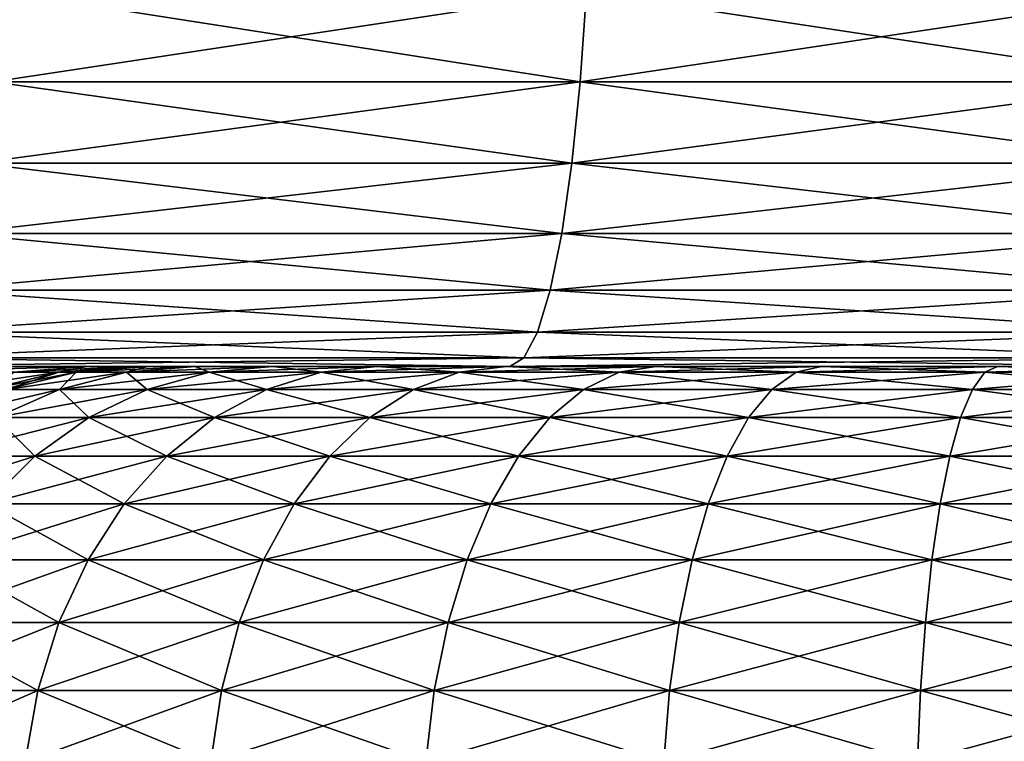
# Model space of a CAD drawing. Extents: x -136 to 136, y -198 to 0.
# Drawn here: x -102 to -100, y -50 to -49 of the extents above; entities that cross this region are included whole.
import ezdxf

# ---------------------------------------------------------------- set-up
doc = ezdxf.new("R2010")
doc.units = 0
doc.layers.add('L1', color=7, linetype='CONTINUOUS')

msp = doc.modelspace()

# ---------------------------------------------------------------- linework, layer by layer
at = {"layer": 'L1', "color": 7}
for points in [[(-102.0215, -48.85475, -6.964603), (-101.0315, -49.01004, -7.253897), (-102.0424, -49.01004, -7.036452)], [(-101.0209, -48.85475, 7.179828), (-102.0215, -48.85475, 6.964603), (-102.0424, -49.01004, 7.036452)], [(-101.0209, -48.85475, 7.179828), (-102.0424, -49.01004, 7.036452), (-101.0315, -49.01004, 7.253897)], [(-102.0215, -48.85475, -6.964603), (-101.0209, -48.85475, -7.179828), (-101.0315, -49.01004, -7.253897)], [(-101.0209, -48.85475, -7.179828), (-100, -49.01004, -7.326864), (-101.0315, -49.01004, -7.253897)], [(-100, -48.85475, 7.25205), (-101.0209, -48.85475, 7.179828), (-101.0315, -49.01004, 7.253897)], [(-100, -48.85475, 7.25205), (-101.0315, -49.01004, 7.253897), (-100, -49.01004, 7.326864)], [(-101.0209, -48.85475, -7.179828), (-100, -48.85475, -7.25205), (-100, -49.01004, -7.326864)], [(-102.0424, -49.01004, -7.036452), (-101.0456, -49.15018, -7.353271), (-102.0703, -49.15018, -7.132847)], [(-101.0315, -49.01004, 7.253897), (-102.0424, -49.01004, 7.036452), (-102.0703, -49.15018, 7.132847)], [(-101.0315, -49.01004, 7.253897), (-102.0703, -49.15018, 7.132847), (-101.0456, -49.15018, 7.353271)], [(-102.0424, -49.01004, -7.036452), (-101.0315, -49.01004, -7.253897), (-101.0456, -49.15018, -7.353271)], [(-101.0315, -49.01004, -7.253897), (-100, -49.15018, -7.427237), (-101.0456, -49.15018, -7.353271)], [(-100, -49.01004, 7.326864), (-101.0315, -49.01004, 7.253897), (-101.0456, -49.15018, 7.353271)], [(-100, -49.01004, 7.326864), (-101.0456, -49.15018, 7.353271), (-100, -49.15018, 7.427237)], [(-101.0315, -49.01004, -7.253897), (-100, -49.01004, -7.326864), (-100, -49.15018, -7.427237)], [(-102.0703, -49.15018, -7.132847), (-101.0629, -49.27101, -7.474997), (-102.1046, -49.27101, -7.250923)], [(-101.0456, -49.15018, 7.353271), (-102.0703, -49.15018, 7.132847), (-102.1046, -49.27101, 7.250923)], [(-101.0456, -49.15018, 7.353271), (-102.1046, -49.27101, 7.250923), (-101.0629, -49.27101, 7.474997)], [(-102.0703, -49.15018, -7.132847), (-101.0456, -49.15018, -7.353271), (-101.0629, -49.27101, -7.474997)], [(-101.0456, -49.15018, -7.353271), (-100, -49.27101, -7.550187), (-101.0629, -49.27101, -7.474997)], [(-100, -49.15018, 7.427237), (-101.0456, -49.15018, 7.353271), (-101.0629, -49.27101, 7.474997)], [(-100, -49.15018, 7.427237), (-101.0629, -49.27101, 7.474997), (-100, -49.27101, 7.550187)], [(-101.0456, -49.15018, -7.353271), (-100, -49.15018, -7.427237), (-100, -49.27101, -7.550187)], [(-102.1046, -49.27101, -7.250923), (-101.0829, -49.36892, -7.615456), (-102.1442, -49.36892, -7.387173)], [(-101.0629, -49.27101, 7.474997), (-102.1046, -49.27101, 7.250923), (-102.1442, -49.36892, 7.387173)], [(-101.0629, -49.27101, 7.474997), (-102.1442, -49.36892, 7.387173), (-101.0829, -49.36892, 7.615456)], [(-102.1046, -49.27101, -7.250923), (-101.0629, -49.27101, -7.474997), (-101.0829, -49.36892, -7.615456)], [(-101.0629, -49.27101, -7.474997), (-100, -49.36892, -7.69206), (-101.0829, -49.36892, -7.615456)], [(-100, -49.27101, 7.550187), (-101.0629, -49.27101, 7.474997), (-101.0829, -49.36892, 7.615456)], [(-100, -49.27101, 7.550187), (-101.0829, -49.36892, 7.615456), (-100, -49.36892, 7.69206)], [(-101.0629, -49.27101, -7.474997), (-100, -49.27101, -7.550187), (-100, -49.36892, -7.69206)], [(-102.1442, -49.36892, -7.387173), (-101.1049, -49.44101, -7.770477), (-102.1878, -49.44101, -7.537547)], [(-101.0829, -49.36892, 7.615456), (-102.1442, -49.36892, 7.387173), (-102.1878, -49.44101, 7.537547)], [(-101.0829, -49.36892, 7.615456), (-102.1878, -49.44101, 7.537547), (-101.1049, -49.44101, 7.770477)], [(-102.1442, -49.36892, -7.387173), (-101.0829, -49.36892, -7.615456), (-101.1049, -49.44101, -7.770477)], [(-101.0829, -49.36892, -7.615456), (-100, -49.44101, -7.84864), (-101.1049, -49.44101, -7.770477)], [(-100, -49.36892, 7.69206), (-101.0829, -49.36892, 7.615456), (-101.1049, -49.44101, 7.770477)], [(-100, -49.36892, 7.69206), (-101.1049, -49.44101, 7.770477), (-100, -49.44101, 7.84864)], [(-101.0829, -49.36892, -7.615456), (-100, -49.36892, -7.69206), (-100, -49.44101, -7.84864)], [(-102.1878, -49.44101, -7.537547), (-101.1284, -49.48514, -7.935453), (-102.2343, -49.48514, -7.697577)], [(-101.1049, -49.44101, 7.770477), (-102.1878, -49.44101, 7.537547), (-102.2343, -49.48514, 7.697577)], [(-101.1049, -49.44101, 7.770477), (-102.2343, -49.48514, 7.697577), (-101.1284, -49.48514, 7.935453)], [(-102.1878, -49.44101, -7.537547), (-101.1049, -49.44101, -7.770477), (-101.1284, -49.48514, -7.935453)], [(-101.1049, -49.44101, -7.770477), (-100, -49.48514, -8.015275), (-101.1284, -49.48514, -7.935453)], [(-100, -49.44101, 7.84864), (-101.1049, -49.44101, 7.770477), (-101.1284, -49.48514, 7.935453)], [(-100, -49.44101, 7.84864), (-101.1284, -49.48514, 7.935453), (-100, -49.48514, 8.015275)], [(-101.1049, -49.44101, -7.770477), (-100, -49.44101, -7.84864), (-100, -49.48514, -8.015275)], [(-102.2343, -49.48514, -7.697577), (-101.1525, -49.5, -8.105481), (-102.2821, -49.5, -7.862507)], [(-101.1284, -49.48514, 7.935453), (-102.2343, -49.48514, 7.697577), (-102.2821, -49.5, 7.862507)], [(-101.1284, -49.48514, 7.935453), (-102.2821, -49.5, 7.862507), (-101.1525, -49.5, 8.105481)], [(-102.2343, -49.48514, -7.697577), (-101.1284, -49.48514, -7.935453), (-101.1525, -49.5, -8.105481)], [(-101.1284, -49.48514, -7.935453), (-100, -49.5, -8.187013), (-101.1525, -49.5, -8.105481)], [(-100, -49.48514, 8.015275), (-101.1284, -49.48514, 7.935453), (-101.1525, -49.5, 8.105481)], [(-100, -49.48514, 8.015275), (-101.1525, -49.5, 8.105481), (-100, -49.5, 8.187013)], [(-101.1284, -49.48514, -7.935453), (-100, -49.48514, -8.015275), (-100, -49.5, -8.187013)], [(-102.4963, -49.5, -8.791393), (-102.2821, -49.5, -7.862507), (-101.1525, -49.5, -8.105481)], [(-102.4963, -49.5, -8.791393), (-101.1525, -49.5, -8.105481), (-102.113, -49.5, -10.03005)], [(-102.113, -49.5, 10.03005), (-101.1525, -49.5, 8.105481), (-102.4963, -49.5, 8.791393)], [(-102.4963, -49.5, 8.791393), (-101.1525, -49.5, 8.105481), (-102.2821, -49.5, 7.862507)], [(-102.2352, -49.50996, 10.05998), (-102.0057, -49.50996, 11.32078), (-101.8808, -49.5, 11.30571)], [(-102.2352, -49.50996, 10.05998), (-101.8808, -49.5, 11.30571), (-102.113, -49.5, 10.03005)], [(-102.1275, -49.53959, 11.33548), (-102.0515, -49.53959, 12.6), (-101.9288, -49.50996, 12.6)], [(-102.1275, -49.53959, 11.33548), (-101.9288, -49.50996, 12.6), (-102.0057, -49.50996, 11.32078)], [(-101.1525, -49.5, -8.105481), (-101.8808, -49.5, -11.30571), (-102.113, -49.5, -10.03005)], [(-102.113, -49.5, 10.03005), (-101.8808, -49.5, 11.30571), (-101.1525, -49.5, 8.105481)], [(-102.0057, -49.50996, -11.32078), (-102.113, -49.5, -10.03005), (-101.8808, -49.5, -11.30571)], [(-102.0515, -49.53959, -12.6), (-102.0057, -49.50996, -11.32078), (-101.9288, -49.50996, -12.6)], [(-101.9288, -49.50996, -12.6), (-101.9288, -49.50996, -33.04), (-102.0515, -49.53959, -33.04)], [(-101.9288, -49.50996, -12.6), (-102.0515, -49.53959, -33.04), (-102.0515, -49.53959, -12.6)], [(-101.9288, -49.50996, 33.04), (-101.9288, -49.50996, 12.6), (-102.0515, -49.53959, 12.6)], [(-101.9288, -49.50996, 33.04), (-102.0515, -49.53959, 12.6), (-102.0515, -49.53959, 33.04)], [(-102.0204, -49.53959, -33.39624), (-102.0515, -49.53959, -33.04), (-101.9288, -49.50996, -33.04)], [(-102.0515, -49.53959, 33.04), (-102.0204, -49.53959, 33.39624), (-101.8995, -49.50996, 33.37494)], [(-102.0515, -49.53959, 33.04), (-101.8995, -49.50996, 33.37494), (-101.9288, -49.50996, 33.04)], [(-101.9278, -49.53959, -33.74166), (-102.0204, -49.53959, -33.39624), (-101.8995, -49.50996, -33.37494)], [(-101.8995, -49.50996, -33.37494), (-102.0204, -49.53959, -33.39624), (-101.9288, -49.50996, -33.04)], [(-102.0204, -49.53959, 33.39624), (-101.9278, -49.53959, 33.74166), (-101.8125, -49.50996, 33.6997)], [(-102.0204, -49.53959, 33.39624), (-101.8125, -49.50996, 33.6997), (-101.8995, -49.50996, 33.37494)], [(-101.9288, -49.50996, -12.6), (-102.0057, -49.50996, -11.32078), (-101.8808, -49.5, -11.30571)], [(-102.0057, -49.50996, 11.32078), (-101.9288, -49.50996, 12.6), (-101.803, -49.5, 12.6)], [(-102.0057, -49.50996, 11.32078), (-101.803, -49.5, 12.6), (-101.8808, -49.5, 11.30571)], [(-101.9288, -49.50996, -12.6), (-101.8808, -49.5, -11.30571), (-101.803, -49.5, -12.6)], [(-101.803, -49.5, -12.6), (-101.803, -49.5, -33.04), (-101.9288, -49.50996, -33.04)], [(-101.803, -49.5, -12.6), (-101.9288, -49.50996, -33.04), (-101.9288, -49.50996, -12.6)], [(-101.803, -49.5, 33.04), (-101.803, -49.5, 12.6), (-101.9288, -49.50996, 12.6)], [(-101.803, -49.5, 33.04), (-101.9288, -49.50996, 12.6), (-101.9288, -49.50996, 33.04)], [(-101.8995, -49.50996, -33.37494), (-101.9288, -49.50996, -33.04), (-101.803, -49.5, -33.04)], [(-101.9288, -49.50996, 33.04), (-101.8995, -49.50996, 33.37494), (-101.7756, -49.5, 33.35309)], [(-101.9288, -49.50996, 33.04), (-101.7756, -49.5, 33.35309), (-101.803, -49.5, 33.04)], [(-101.8995, -49.50996, -33.37494), (-101.8125, -49.50996, -33.6997), (-101.9278, -49.53959, -33.74166)], [(-101.9278, -49.53959, -33.74166), (-101.8125, -49.50996, -33.6997), (-101.7767, -49.53959, -34.06576)], [(-101.9278, -49.53959, 33.74166), (-101.7767, -49.53959, 34.06576), (-101.6704, -49.50996, 34.00441)], [(-101.9278, -49.53959, 33.74166), (-101.6704, -49.50996, 34.00441), (-101.8125, -49.50996, 33.6997)], [(-101.803, -49.5, -33.04), (-101.7756, -49.5, -33.35309), (-101.8995, -49.50996, -33.37494)], [(-101.8995, -49.50996, -33.37494), (-101.7756, -49.5, -33.35309), (-101.8125, -49.50996, -33.6997)], [(-101.8995, -49.50996, 33.37494), (-101.8125, -49.50996, 33.6997), (-101.6943, -49.5, 33.65666)], [(-101.8995, -49.50996, 33.37494), (-101.6943, -49.5, 33.65666), (-101.7756, -49.5, 33.35309)], [(-101.1525, -49.5, -8.105481), (-101.803, -49.5, -12.6), (-101.8808, -49.5, -11.30571)], [(-101.1525, -49.5, 8.105481), (-101.8808, -49.5, 11.30571), (-101.803, -49.5, 12.6)], [(-101.7756, -49.5, -33.35309), (-101.6943, -49.5, -33.65666), (-101.8125, -49.50996, -33.6997)], [(-101.8125, -49.50996, -33.6997), (-101.6943, -49.5, -33.65666), (-101.6704, -49.50996, -34.00441)], [(-101.8125, -49.50996, 33.6997), (-101.6704, -49.50996, 34.00441), (-101.5614, -49.5, 33.94149)], [(-101.8125, -49.50996, 33.6997), (-101.5614, -49.5, 33.94149), (-101.6943, -49.5, 33.65666)], [(-101.8125, -49.50996, -33.6997), (-101.6704, -49.50996, -34.00441), (-101.7767, -49.53959, -34.06576)], [(-100, -49.5, -34.84299), (-100.3131, -49.5, -34.8156), (-101.803, -49.5, -33.04)], [(-101.803, -49.5, -33.04), (-100.3131, -49.5, -34.8156), (-100.6167, -49.5, -34.73425)], [(-101.803, -49.5, -33.04), (-100.6167, -49.5, -34.73425), (-101.7756, -49.5, -33.35309)], [(-100, -49.5, -34.84299), (-101.803, -49.5, -33.04), (-100, -49.5, -8.187013)], [(-100, -49.5, -8.187013), (-101.803, -49.5, -33.04), (-101.803, -49.5, -12.6)], [(-100, -49.5, -8.187013), (-101.803, -49.5, -12.6), (-101.1525, -49.5, -8.105481)], [(-101.803, -49.5, 12.6), (-101.803, -49.5, 33.04), (-100, -49.5, 34.84299)], [(-101.1589, -49.5, 34.42117), (-100.9015, -49.5, 34.60144), (-101.803, -49.5, 33.04)], [(-100.9015, -49.5, 34.60144), (-100.6167, -49.5, 34.73425), (-101.803, -49.5, 33.04)], [(-101.803, -49.5, 33.04), (-100.6167, -49.5, 34.73425), (-100.3131, -49.5, 34.8156)], [(-101.803, -49.5, 33.04), (-100.3131, -49.5, 34.8156), (-100, -49.5, 34.84299)], [(-101.1525, -49.5, 8.105481), (-101.803, -49.5, 12.6), (-100, -49.5, 8.187013)], [(-100, -49.5, 8.187013), (-101.803, -49.5, 12.6), (-100, -49.5, 34.84299)], [(-101.7756, -49.5, 33.35309), (-101.5614, -49.5, 33.94149), (-101.803, -49.5, 33.04)], [(-101.803, -49.5, 33.04), (-101.5614, -49.5, 33.94149), (-101.3812, -49.5, 34.19894)], [(-101.803, -49.5, 33.04), (-101.3812, -49.5, 34.19894), (-101.1589, -49.5, 34.42117)], [(-101.7767, -49.53959, -34.06576), (-101.6704, -49.50996, -34.00441), (-101.5716, -49.53959, -34.3587)], [(-101.7767, -49.53959, 34.06576), (-101.5716, -49.53959, 34.3587), (-101.4776, -49.50996, 34.27982)], [(-101.7767, -49.53959, 34.06576), (-101.4776, -49.50996, 34.27982), (-101.6704, -49.50996, 34.00441)], [(-100.6167, -49.5, -34.73425), (-100.9015, -49.5, -34.60144), (-101.7756, -49.5, -33.35309)], [(-101.7756, -49.5, -33.35309), (-100.9015, -49.5, -34.60144), (-101.1589, -49.5, -34.42117)], [(-101.7756, -49.5, -33.35309), (-101.1589, -49.5, -34.42117), (-101.6943, -49.5, -33.65666)], [(-101.7756, -49.5, 33.35309), (-101.6943, -49.5, 33.65666), (-101.5614, -49.5, 33.94149)], [(-101.6943, -49.5, -33.65666), (-101.1589, -49.5, -34.42117), (-101.5614, -49.5, -33.94149)], [(-101.6943, -49.5, -33.65666), (-101.5614, -49.5, -33.94149), (-101.6704, -49.50996, -34.00441)], [(-101.6704, -49.50996, -34.00441), (-101.5614, -49.5, -33.94149), (-101.4776, -49.50996, -34.27982)], [(-101.6704, -49.50996, 34.00441), (-101.4776, -49.50996, 34.27982), (-101.3812, -49.5, 34.19894)], [(-101.6704, -49.50996, 34.00441), (-101.3812, -49.5, 34.19894), (-101.5614, -49.5, 33.94149)], [(-101.6704, -49.50996, -34.00441), (-101.4776, -49.50996, -34.27982), (-101.5716, -49.53959, -34.3587)], [(-101.5716, -49.53959, -34.3587), (-101.4776, -49.50996, -34.27982), (-101.3187, -49.53959, -34.61156)], [(-101.5716, -49.53959, 34.3587), (-101.3187, -49.53959, 34.61156), (-101.2398, -49.50996, 34.51757)], [(-101.5716, -49.53959, 34.3587), (-101.2398, -49.50996, 34.51757), (-101.4776, -49.50996, 34.27982)], [(-101.1589, -49.5, -34.42117), (-101.3812, -49.5, -34.19894), (-101.5614, -49.5, -33.94149)], [(-101.5614, -49.5, -33.94149), (-101.3812, -49.5, -34.19894), (-101.4776, -49.50996, -34.27982)], [(-101.4776, -49.50996, -34.27982), (-101.3812, -49.5, -34.19894), (-101.2398, -49.50996, -34.51757)], [(-101.4776, -49.50996, 34.27982), (-101.2398, -49.50996, 34.51757), (-101.1589, -49.5, 34.42117)], [(-101.4776, -49.50996, 34.27982), (-101.1589, -49.5, 34.42117), (-101.3812, -49.5, 34.19894)], [(-101.4776, -49.50996, -34.27982), (-101.2398, -49.50996, -34.51757), (-101.3187, -49.53959, -34.61156)], [(-101.3812, -49.5, -34.19894), (-101.1589, -49.5, -34.42117), (-101.2398, -49.50996, -34.51757)], [(-101.3187, -49.53959, -34.61156), (-101.2398, -49.50996, -34.51757), (-101.0258, -49.53959, -34.81667)], [(-101.3187, -49.53959, 34.61156), (-101.0258, -49.53959, 34.81667), (-100.9644, -49.50996, 34.71041)], [(-101.3187, -49.53959, 34.61156), (-100.9644, -49.50996, 34.71041), (-101.2398, -49.50996, 34.51757)], [(-101.2398, -49.50996, -34.51757), (-101.1589, -49.5, -34.42117), (-100.9644, -49.50996, -34.71041)], [(-101.2398, -49.50996, 34.51757), (-100.9644, -49.50996, 34.71041), (-100.9015, -49.5, 34.60144)], [(-101.2398, -49.50996, 34.51757), (-100.9015, -49.5, 34.60144), (-101.1589, -49.5, 34.42117)], [(-101.2398, -49.50996, -34.51757), (-100.9644, -49.50996, -34.71041), (-101.0258, -49.53959, -34.81667)], [(-100.9015, -49.5, -34.60144), (-100.9644, -49.50996, -34.71041), (-101.1589, -49.5, -34.42117)], [(-101.0258, -49.53959, -34.81667), (-100.9644, -49.50996, -34.71041), (-100.7017, -49.53959, -34.96781)], [(-101.0258, -49.53959, 34.81667), (-100.7017, -49.53959, 34.96781), (-100.6597, -49.50996, 34.8525)], [(-101.0258, -49.53959, 34.81667), (-100.6597, -49.50996, 34.8525), (-100.9644, -49.50996, 34.71041)], [(-100.6597, -49.50996, -34.8525), (-100.9644, -49.50996, -34.71041), (-100.9015, -49.5, -34.60144)], [(-100.9644, -49.50996, 34.71041), (-100.6597, -49.50996, 34.8525), (-100.6167, -49.5, 34.73425)], [(-100.9644, -49.50996, 34.71041), (-100.6167, -49.5, 34.73425), (-100.9015, -49.5, 34.60144)], [(-100.6597, -49.50996, -34.8525), (-100.7017, -49.53959, -34.96781), (-100.9644, -49.50996, -34.71041)], [(-100.6167, -49.5, -34.73425), (-100.6597, -49.50996, -34.8525), (-100.9015, -49.5, -34.60144)], [(-100.3562, -49.53959, -35.06036), (-100.7017, -49.53959, -34.96781), (-100.6597, -49.50996, -34.8525)], [(-100.3349, -49.50996, 34.93952), (-100.6597, -49.50996, 34.8525), (-100.7017, -49.53959, 34.96781)], [(-100.7017, -49.53959, 34.96781), (-100.3562, -49.53959, 35.06036), (-100.3349, -49.50996, 34.93952)], [(-100.3349, -49.50996, -34.93952), (-100.6597, -49.50996, -34.8525), (-100.6167, -49.5, -34.73425)], [(-100.6167, -49.5, 34.73425), (-100.6597, -49.50996, 34.8525), (-100.3131, -49.5, 34.8156)], [(-100.3131, -49.5, 34.8156), (-100.6597, -49.50996, 34.8525), (-100.3349, -49.50996, 34.93952)], [(-100.3349, -49.50996, -34.93952), (-100.3562, -49.53959, -35.06036), (-100.6597, -49.50996, -34.8525)], [(-100.3131, -49.5, -34.8156), (-100.3349, -49.50996, -34.93952), (-100.6167, -49.5, -34.73425)], [(-100, -49.53959, -35.09153), (-100.3562, -49.53959, -35.06036), (-100.3349, -49.50996, -34.93952)], [(-100.3562, -49.53959, 35.06036), (-100, -49.53959, 35.09153), (-100, -49.50996, 34.96883)], [(-100.3349, -49.50996, 34.93952), (-100.3562, -49.53959, 35.06036), (-100, -49.50996, 34.96883)], [(-100, -49.50996, -34.96883), (-100.3349, -49.50996, -34.93952), (-100.3131, -49.5, -34.8156)], [(-100.3131, -49.5, 34.8156), (-100.3349, -49.50996, 34.93952), (-100, -49.5, 34.84299)], [(-100.3349, -49.50996, 34.93952), (-100, -49.50996, 34.96883), (-100, -49.5, 34.84299)], [(-100, -49.50996, -34.96883), (-100, -49.53959, -35.09153), (-100.3349, -49.50996, -34.93952)], [(-100, -49.5, -34.84299), (-100, -49.50996, -34.96883), (-100.3131, -49.5, -34.8156)], [(-102.1351, -49.58815, 33.41648), (-102.0373, -49.58815, 33.78151), (-101.9278, -49.53959, 33.74166)], [(-102.1351, -49.58815, 33.41648), (-101.9278, -49.53959, 33.74166), (-102.0204, -49.53959, 33.39624)], [(-101.8776, -49.58815, -34.12402), (-102.0373, -49.58815, -33.78151), (-101.9278, -49.53959, -33.74166)], [(-101.9278, -49.53959, -33.74166), (-102.0373, -49.58815, -33.78151), (-102.0204, -49.53959, -33.39624)], [(-102.0373, -49.58815, 33.78151), (-101.8776, -49.58815, 34.12402), (-101.7767, -49.53959, 34.06576)], [(-102.0373, -49.58815, 33.78151), (-101.7767, -49.53959, 34.06576), (-101.9278, -49.53959, 33.74166)], [(-101.9278, -49.53959, -33.74166), (-101.7767, -49.53959, -34.06576), (-101.8776, -49.58815, -34.12402)], [(-101.8776, -49.58815, -34.12402), (-101.7767, -49.53959, -34.06576), (-101.6608, -49.58815, -34.43359)], [(-101.8776, -49.58815, 34.12402), (-101.6608, -49.58815, 34.43359), (-101.5716, -49.53959, 34.3587)], [(-101.8776, -49.58815, 34.12402), (-101.5716, -49.53959, 34.3587), (-101.7767, -49.53959, 34.06576)], [(-101.7767, -49.53959, -34.06576), (-101.5716, -49.53959, -34.3587), (-101.6608, -49.58815, -34.43359)], [(-101.6608, -49.58815, -34.43359), (-101.5716, -49.53959, -34.3587), (-101.3936, -49.58815, -34.70082)], [(-101.6608, -49.58815, 34.43359), (-101.3936, -49.58815, 34.70082), (-101.3187, -49.53959, 34.61156)], [(-101.6608, -49.58815, 34.43359), (-101.3187, -49.53959, 34.61156), (-101.5716, -49.53959, 34.3587)], [(-101.5716, -49.53959, -34.3587), (-101.3187, -49.53959, -34.61156), (-101.3936, -49.58815, -34.70082)], [(-101.3936, -49.58815, -34.70082), (-101.3187, -49.53959, -34.61156), (-101.084, -49.58815, -34.91758)], [(-101.3936, -49.58815, 34.70082), (-101.084, -49.58815, 34.91758), (-101.0258, -49.53959, 34.81667)], [(-101.3936, -49.58815, 34.70082), (-101.0258, -49.53959, 34.81667), (-101.3187, -49.53959, 34.61156)], [(-101.3187, -49.53959, -34.61156), (-101.0258, -49.53959, -34.81667), (-101.084, -49.58815, -34.91758)], [(-101.084, -49.58815, -34.91758), (-101.0258, -49.53959, -34.81667), (-100.7415, -49.58815, -35.0773)], [(-101.084, -49.58815, 34.91758), (-100.7017, -49.53959, 34.96781), (-101.0258, -49.53959, 34.81667)], [(-101.084, -49.58815, 34.91758), (-100.7415, -49.58815, 35.0773), (-100.7017, -49.53959, 34.96781)], [(-101.0258, -49.53959, -34.81667), (-100.7017, -49.53959, -34.96781), (-100.7415, -49.58815, -35.0773)], [(-100.7415, -49.58815, -35.0773), (-100.7017, -49.53959, -34.96781), (-100.3765, -49.58815, -35.17511)], [(-100.7415, -49.58815, 35.0773), (-100.3765, -49.58815, 35.17511), (-100.3562, -49.53959, 35.06036)], [(-100.7017, -49.53959, 34.96781), (-100.7415, -49.58815, 35.0773), (-100.3562, -49.53959, 35.06036)], [(-100.3562, -49.53959, -35.06036), (-100.3765, -49.58815, -35.17511), (-100.7017, -49.53959, -34.96781)], [(-100, -49.58815, -35.20805), (-100.3765, -49.58815, -35.17511), (-100.3562, -49.53959, -35.06036)], [(-100.3765, -49.58815, 35.17511), (-100, -49.58815, 35.20805), (-100, -49.53959, 35.09153)], [(-100.3562, -49.53959, 35.06036), (-100.3765, -49.58815, 35.17511), (-100, -49.53959, 35.09153)], [(-100, -49.53959, -35.09153), (-100, -49.58815, -35.20805), (-100.3562, -49.53959, -35.06036)], [(-101.9706, -49.65443, -34.17774), (-102.1382, -49.65443, -33.81826), (-102.0373, -49.58815, -33.78151)], [(-102.1382, -49.65443, 33.81826), (-101.9706, -49.65443, 34.17774), (-101.8776, -49.58815, 34.12402)], [(-102.1382, -49.65443, 33.81826), (-101.8776, -49.58815, 34.12402), (-102.0373, -49.58815, 33.78151)], [(-101.8776, -49.58815, -34.12402), (-101.9706, -49.65443, -34.17774), (-102.0373, -49.58815, -33.78151)], [(-101.7431, -49.65443, -34.50264), (-101.9706, -49.65443, -34.17774), (-101.8776, -49.58815, -34.12402)], [(-101.9706, -49.65443, 34.17774), (-101.7431, -49.65443, 34.50264), (-101.6608, -49.58815, 34.43359)], [(-101.9706, -49.65443, 34.17774), (-101.6608, -49.58815, 34.43359), (-101.8776, -49.58815, 34.12402)], [(-101.8776, -49.58815, -34.12402), (-101.6608, -49.58815, -34.43359), (-101.7431, -49.65443, -34.50264)], [(-101.7431, -49.65443, -34.50264), (-101.6608, -49.58815, -34.43359), (-101.4626, -49.65443, -34.78311)], [(-101.7431, -49.65443, 34.50264), (-101.4626, -49.65443, 34.78311), (-101.3936, -49.58815, 34.70082)], [(-101.7431, -49.65443, 34.50264), (-101.3936, -49.58815, 34.70082), (-101.6608, -49.58815, 34.43359)], [(-101.6608, -49.58815, -34.43359), (-101.3936, -49.58815, -34.70082), (-101.4626, -49.65443, -34.78311)], [(-101.4626, -49.65443, -34.78311), (-101.3936, -49.58815, -34.70082), (-101.1377, -49.65443, -35.01062)], [(-101.4626, -49.65443, 34.78311), (-101.084, -49.58815, 34.91758), (-101.3936, -49.58815, 34.70082)], [(-101.4626, -49.65443, 34.78311), (-101.1377, -49.65443, 35.01062), (-101.084, -49.58815, 34.91758)], [(-101.3936, -49.58815, -34.70082), (-101.084, -49.58815, -34.91758), (-101.1377, -49.65443, -35.01062)], [(-101.1377, -49.65443, -35.01062), (-101.084, -49.58815, -34.91758), (-100.7783, -49.65443, -35.17824)], [(-101.1377, -49.65443, 35.01062), (-100.7783, -49.65443, 35.17824), (-100.7415, -49.58815, 35.0773)], [(-101.084, -49.58815, 34.91758), (-101.1377, -49.65443, 35.01062), (-100.7415, -49.58815, 35.0773)], [(-101.084, -49.58815, -34.91758), (-100.7415, -49.58815, -35.0773), (-100.7783, -49.65443, -35.17824)], [(-100.7783, -49.65443, -35.17824), (-100.7415, -49.58815, -35.0773), (-100.3951, -49.65443, -35.2809)], [(-100.7783, -49.65443, 35.17824), (-100.3951, -49.65443, 35.2809), (-100.3765, -49.58815, 35.17511)], [(-100.7415, -49.58815, 35.0773), (-100.7783, -49.65443, 35.17824), (-100.3765, -49.58815, 35.17511)], [(-100.7415, -49.58815, -35.0773), (-100.3765, -49.58815, -35.17511), (-100.3951, -49.65443, -35.2809)], [(-100.3951, -49.65443, -35.2809), (-100.3765, -49.58815, -35.17511), (-100, -49.65443, -35.31547)], [(-100.3951, -49.65443, 35.2809), (-100, -49.65443, 35.31547), (-100, -49.58815, 35.20805)], [(-100.3765, -49.58815, 35.17511), (-100.3951, -49.65443, 35.2809), (-100, -49.58815, 35.20805)], [(-100, -49.58815, -35.20805), (-100, -49.65443, -35.31547), (-100.3765, -49.58815, -35.17511)], [(-102.2281, -49.73679, 33.85098), (-102.0535, -49.73679, 34.22557), (-101.9706, -49.65443, 34.17774)], [(-102.2281, -49.73679, 33.85098), (-101.9706, -49.65443, 34.17774), (-102.1382, -49.65443, 33.81826)], [(-101.9706, -49.65443, -34.17774), (-102.0535, -49.73679, -34.22557), (-102.1382, -49.65443, -33.81826)], [(-101.8164, -49.73679, -34.56414), (-102.0535, -49.73679, -34.22557), (-101.9706, -49.65443, -34.17774)], [(-102.0535, -49.73679, 34.22557), (-101.8164, -49.73679, 34.56414), (-101.7431, -49.65443, 34.50264)], [(-102.0535, -49.73679, 34.22557), (-101.7431, -49.65443, 34.50264), (-101.9706, -49.65443, 34.17774)], [(-101.7431, -49.65443, -34.50264), (-101.8164, -49.73679, -34.56414), (-101.9706, -49.65443, -34.17774)], [(-101.5241, -49.73679, -34.8564), (-101.8164, -49.73679, -34.56414), (-101.7431, -49.65443, -34.50264)], [(-101.8164, -49.73679, 34.56414), (-101.4626, -49.65443, 34.78311), (-101.7431, -49.65443, 34.50264)], [(-101.8164, -49.73679, 34.56414), (-101.5241, -49.73679, 34.8564), (-101.4626, -49.65443, 34.78311)], [(-101.7431, -49.65443, -34.50264), (-101.4626, -49.65443, -34.78311), (-101.5241, -49.73679, -34.8564)], [(-101.5241, -49.73679, -34.8564), (-101.4626, -49.65443, -34.78311), (-101.1856, -49.73679, -35.09346)], [(-101.5241, -49.73679, 34.8564), (-101.1856, -49.73679, 35.09346), (-101.1377, -49.65443, 35.01062)], [(-101.4626, -49.65443, 34.78311), (-101.5241, -49.73679, 34.8564), (-101.1377, -49.65443, 35.01062)], [(-101.4626, -49.65443, -34.78311), (-101.1377, -49.65443, -35.01062), (-101.1856, -49.73679, -35.09346)], [(-101.1856, -49.73679, -35.09346), (-101.1377, -49.65443, -35.01062), (-100.811, -49.73679, -35.26814)], [(-101.1856, -49.73679, 35.09346), (-100.811, -49.73679, 35.26814), (-100.7783, -49.65443, 35.17824)], [(-101.1377, -49.65443, 35.01062), (-101.1856, -49.73679, 35.09346), (-100.7783, -49.65443, 35.17824)], [(-101.1377, -49.65443, -35.01062), (-100.7783, -49.65443, -35.17824), (-100.811, -49.73679, -35.26814)], [(-100.811, -49.73679, -35.26814), (-100.7783, -49.65443, -35.17824), (-100.4117, -49.73679, -35.37511)], [(-100.811, -49.73679, 35.26814), (-100.4117, -49.73679, 35.37511), (-100.3951, -49.65443, 35.2809)], [(-100.7783, -49.65443, 35.17824), (-100.811, -49.73679, 35.26814), (-100.3951, -49.65443, 35.2809)], [(-100.7783, -49.65443, -35.17824), (-100.3951, -49.65443, -35.2809), (-100.4117, -49.73679, -35.37511)], [(-100.4117, -49.73679, -35.37511), (-100.3951, -49.65443, -35.2809), (-100, -49.73679, -35.41114)], [(-100, -49.65443, 35.31547), (-100.4117, -49.73679, 35.37511), (-100, -49.73679, 35.41114)], [(-100.3951, -49.65443, 35.2809), (-100.4117, -49.73679, 35.37511), (-100, -49.65443, 35.31547)], [(-100.3951, -49.65443, -35.2809), (-100, -49.65443, -35.31547), (-100, -49.73679, -35.41114)], [(-101.8788, -49.83317, -34.61654), (-102.1241, -49.83317, -34.26633), (-102.0535, -49.73679, -34.22557)], [(-102.1241, -49.83317, 34.26633), (-101.8164, -49.73679, 34.56414), (-102.0535, -49.73679, 34.22557)], [(-102.1241, -49.83317, 34.26633), (-101.8788, -49.83317, 34.61654), (-101.8164, -49.73679, 34.56414)], [(-101.8164, -49.73679, -34.56414), (-101.8788, -49.83317, -34.61654), (-102.0535, -49.73679, -34.22557)], [(-101.5765, -49.83317, -34.91884), (-101.8788, -49.83317, -34.61654), (-101.8164, -49.73679, -34.56414)], [(-101.8788, -49.83317, 34.61654), (-101.5765, -49.83317, 34.91884), (-101.5241, -49.73679, 34.8564)], [(-101.8164, -49.73679, 34.56414), (-101.8788, -49.83317, 34.61654), (-101.5241, -49.73679, 34.8564)], [(-101.5241, -49.73679, -34.8564), (-101.5765, -49.83317, -34.91884), (-101.8164, -49.73679, -34.56414)], [(-101.2263, -49.83317, -35.16406), (-101.5765, -49.83317, -34.91884), (-101.5241, -49.73679, -34.8564)], [(-101.5765, -49.83317, 34.91884), (-101.2263, -49.83317, 35.16406), (-101.1856, -49.73679, 35.09346)], [(-101.5241, -49.73679, 34.8564), (-101.5765, -49.83317, 34.91884), (-101.1856, -49.73679, 35.09346)], [(-101.5241, -49.73679, -34.8564), (-101.1856, -49.73679, -35.09346), (-101.2263, -49.83317, -35.16406)], [(-101.2263, -49.83317, -35.16406), (-101.1856, -49.73679, -35.09346), (-100.8389, -49.83317, -35.34474)], [(-101.2263, -49.83317, 35.16406), (-100.8389, -49.83317, 35.34474), (-100.811, -49.73679, 35.26814)], [(-101.1856, -49.73679, 35.09346), (-101.2263, -49.83317, 35.16406), (-100.811, -49.73679, 35.26814)], [(-101.1856, -49.73679, -35.09346), (-100.811, -49.73679, -35.26814), (-100.8389, -49.83317, -35.34474)], [(-100.8389, -49.83317, -35.34474), (-100.811, -49.73679, -35.26814), (-100.4259, -49.83317, -35.45539)], [(-100.4117, -49.73679, 35.37511), (-100.8389, -49.83317, 35.34474), (-100.4259, -49.83317, 35.45539)], [(-100.811, -49.73679, 35.26814), (-100.8389, -49.83317, 35.34474), (-100.4117, -49.73679, 35.37511)], [(-100.811, -49.73679, -35.26814), (-100.4117, -49.73679, -35.37511), (-100.4259, -49.83317, -35.45539)], [(-100.4259, -49.83317, -35.45539), (-100.4117, -49.73679, -35.37511), (-100, -49.83317, -35.49265)], [(-100, -49.73679, 35.41114), (-100.4117, -49.73679, 35.37511), (-100.4259, -49.83317, 35.45539)], [(-100, -49.73679, 35.41114), (-100.4259, -49.83317, 35.45539), (-100, -49.83317, 35.49265)], [(-100.4117, -49.73679, -35.37511), (-100, -49.73679, -35.41114), (-100, -49.83317, -35.49265)], [(-101.9289, -49.94117, -34.65854), (-102.1807, -49.94117, -34.299), (-102.1241, -49.83317, -34.26633)], [(-102.1807, -49.94117, 34.299), (-101.9289, -49.94117, 34.65854), (-101.8788, -49.83317, 34.61654)], [(-102.1241, -49.83317, 34.26633), (-102.1807, -49.94117, 34.299), (-101.8788, -49.83317, 34.61654)], [(-101.8788, -49.83317, -34.61654), (-101.9289, -49.94117, -34.65854), (-102.1241, -49.83317, -34.26633)], [(-101.6185, -49.94117, -34.9689), (-101.9289, -49.94117, -34.65854), (-101.8788, -49.83317, -34.61654)], [(-101.9289, -49.94117, 34.65854), (-101.6185, -49.94117, 34.9689), (-101.5765, -49.83317, 34.91884)], [(-101.8788, -49.83317, 34.61654), (-101.9289, -49.94117, 34.65854), (-101.5765, -49.83317, 34.91884)], [(-101.5765, -49.83317, -34.91884), (-101.6185, -49.94117, -34.9689), (-101.8788, -49.83317, -34.61654)], [(-101.259, -49.94117, -35.22065), (-101.6185, -49.94117, -34.9689), (-101.5765, -49.83317, -34.91884)], [(-101.6185, -49.94117, 34.9689), (-101.259, -49.94117, 35.22065), (-101.2263, -49.83317, 35.16406)], [(-101.5765, -49.83317, 34.91884), (-101.6185, -49.94117, 34.9689), (-101.2263, -49.83317, 35.16406)], [(-101.2263, -49.83317, -35.16406), (-101.259, -49.94117, -35.22065), (-101.5765, -49.83317, -34.91884)], [(-100.8612, -49.94117, -35.40615), (-101.259, -49.94117, -35.22065), (-101.2263, -49.83317, -35.16406)], [(-100.8389, -49.83317, 35.34474), (-101.259, -49.94117, 35.22065), (-100.8612, -49.94117, 35.40615)], [(-101.2263, -49.83317, 35.16406), (-101.259, -49.94117, 35.22065), (-100.8389, -49.83317, 35.34474)], [(-101.2263, -49.83317, -35.16406), (-100.8389, -49.83317, -35.34474), (-100.8612, -49.94117, -35.40615)], [(-100.8612, -49.94117, -35.40615), (-100.8389, -49.83317, -35.34474), (-100.4372, -49.94117, -35.51975)], [(-100.4259, -49.83317, 35.45539), (-100.8389, -49.83317, 35.34474), (-100.8612, -49.94117, 35.40615)], [(-100.4259, -49.83317, 35.45539), (-100.8612, -49.94117, 35.40615), (-100.4372, -49.94117, 35.51975)], [(-100.8389, -49.83317, -35.34474), (-100.4259, -49.83317, -35.45539), (-100.4372, -49.94117, -35.51975)], [(-100.4372, -49.94117, -35.51975), (-100.4259, -49.83317, -35.45539), (-100, -49.94117, -35.558)], [(-100, -49.83317, 35.49265), (-100.4259, -49.83317, 35.45539), (-100.4372, -49.94117, 35.51975)], [(-100, -49.83317, 35.49265), (-100.4372, -49.94117, 35.51975), (-100, -49.94117, 35.558)], [(-100.4259, -49.83317, -35.45539), (-100, -49.83317, -35.49265), (-100, -49.94117, -35.558)], [(-101.9653, -50.0581, -34.6891), (-102.2218, -50.0581, -34.32277), (-102.1807, -49.94117, -34.299)], [(-102.2218, -50.0581, 34.32277), (-101.9653, -50.0581, 34.6891), (-101.9289, -49.94117, 34.65854)], [(-102.1807, -49.94117, 34.299), (-102.2218, -50.0581, 34.32277), (-101.9289, -49.94117, 34.65854)], [(-101.9289, -49.94117, -34.65854), (-101.9653, -50.0581, -34.6891), (-102.1807, -49.94117, -34.299)], [(-101.6491, -50.0581, -35.00532), (-101.9653, -50.0581, -34.6891), (-101.9289, -49.94117, -34.65854)], [(-101.9653, -50.0581, 34.6891), (-101.6491, -50.0581, 35.00532), (-101.6185, -49.94117, 34.9689)], [(-101.9289, -49.94117, 34.65854), (-101.9653, -50.0581, 34.6891), (-101.6185, -49.94117, 34.9689)], [(-101.6185, -49.94117, -34.9689), (-101.6491, -50.0581, -35.00532), (-101.9289, -49.94117, -34.65854)], [(-101.2828, -50.0581, -35.26182), (-101.6491, -50.0581, -35.00532), (-101.6185, -49.94117, -34.9689)], [(-101.259, -49.94117, 35.22065), (-101.6491, -50.0581, 35.00532), (-101.2828, -50.0581, 35.26182)], [(-101.6185, -49.94117, 34.9689), (-101.6491, -50.0581, 35.00532), (-101.259, -49.94117, 35.22065)], [(-101.259, -49.94117, -35.22065), (-101.2828, -50.0581, -35.26182), (-101.6185, -49.94117, -34.9689)], [(-100.8775, -50.0581, -35.45082), (-101.2828, -50.0581, -35.26182), (-101.259, -49.94117, -35.22065)], [(-100.8612, -49.94117, 35.40615), (-101.259, -49.94117, 35.22065), (-101.2828, -50.0581, 35.26182)], [(-100.8612, -49.94117, 35.40615), (-101.2828, -50.0581, 35.26182), (-100.8775, -50.0581, 35.45082)], [(-100.8612, -49.94117, -35.40615), (-100.8775, -50.0581, -35.45082), (-101.259, -49.94117, -35.22065)], [(-100.4455, -50.0581, -35.56656), (-100.8775, -50.0581, -35.45082), (-100.8612, -49.94117, -35.40615)], [(-100.4372, -49.94117, 35.51975), (-100.8612, -49.94117, 35.40615), (-100.8775, -50.0581, 35.45082)], [(-100.4372, -49.94117, 35.51975), (-100.8775, -50.0581, 35.45082), (-100.4455, -50.0581, 35.56656)], [(-100.8612, -49.94117, -35.40615), (-100.4372, -49.94117, -35.51975), (-100.4455, -50.0581, -35.56656)], [(-100.4455, -50.0581, -35.56656), (-100.4372, -49.94117, -35.51975), (-100, -50.0581, -35.60554)], [(-100, -49.94117, 35.558), (-100.4372, -49.94117, 35.51975), (-100.4455, -50.0581, 35.56656)], [(-100, -49.94117, 35.558), (-100.4455, -50.0581, 35.56656), (-100, -50.0581, 35.60554)], [(-100.4372, -49.94117, -35.51975), (-100, -49.94117, -35.558), (-100, -50.0581, -35.60554)], [(-101.9872, -50.18106, -34.70745), (-102.2466, -50.18106, -34.33705), (-102.2218, -50.0581, -34.32277)], [(-102.2466, -50.18106, 34.33705), (-101.9872, -50.18106, 34.70745), (-101.9653, -50.0581, 34.6891)], [(-102.2218, -50.0581, 34.32277), (-102.2466, -50.18106, 34.33705), (-101.9653, -50.0581, 34.6891)], [(-101.9653, -50.0581, -34.6891), (-101.9872, -50.18106, -34.70745), (-102.2218, -50.0581, -34.32277)], [(-101.6675, -50.18106, -35.02719), (-101.9872, -50.18106, -34.70745), (-101.9653, -50.0581, -34.6891)], [(-101.9872, -50.18106, 34.70745), (-101.6675, -50.18106, 35.02719), (-101.6491, -50.0581, 35.00532)], [(-101.9653, -50.0581, 34.6891), (-101.9872, -50.18106, 34.70745), (-101.6491, -50.0581, 35.00532)], [(-101.6491, -50.0581, -35.00532), (-101.6675, -50.18106, -35.02719), (-101.9653, -50.0581, -34.6891)], [(-101.2971, -50.18106, -35.28655), (-101.6675, -50.18106, -35.02719), (-101.6491, -50.0581, -35.00532)], [(-101.2828, -50.0581, 35.26182), (-101.6491, -50.0581, 35.00532), (-101.6675, -50.18106, 35.02719)], [(-101.2828, -50.0581, 35.26182), (-101.6675, -50.18106, 35.02719), (-101.2971, -50.18106, 35.28655)], [(-101.2828, -50.0581, -35.26182), (-101.2971, -50.18106, -35.28655), (-101.6491, -50.0581, -35.00532)], [(-100.8872, -50.18106, -35.47765), (-101.2971, -50.18106, -35.28655), (-101.2828, -50.0581, -35.26182)], [(-100.8775, -50.0581, 35.45082), (-101.2828, -50.0581, 35.26182), (-101.2971, -50.18106, 35.28655)], [(-100.8775, -50.0581, 35.45082), (-101.2971, -50.18106, 35.28655), (-100.8872, -50.18106, 35.47765)], [(-100.8775, -50.0581, -35.45082), (-100.8872, -50.18106, -35.47765), (-101.2828, -50.0581, -35.26182)], [(-100.4505, -50.18106, -35.59469), (-100.8872, -50.18106, -35.47765), (-100.8775, -50.0581, -35.45082)], [(-100.4455, -50.0581, 35.56656), (-100.8775, -50.0581, 35.45082), (-100.8872, -50.18106, 35.47765)], [(-100.4455, -50.0581, 35.56656), (-100.8872, -50.18106, 35.47765), (-100.4505, -50.18106, 35.59469)], [(-100.4455, -50.0581, -35.56656), (-100.4505, -50.18106, -35.59469), (-100.8775, -50.0581, -35.45082)], [(-100, -50.18106, -35.6341), (-100.4505, -50.18106, -35.59469), (-100.4455, -50.0581, -35.56656)], [(-100, -50.0581, 35.60554), (-100.4455, -50.0581, 35.56656), (-100.4505, -50.18106, 35.59469)], [(-100, -50.0581, 35.60554), (-100.4505, -50.18106, 35.59469), (-100, -50.18106, 35.6341)], [(-100.4455, -50.0581, -35.56656), (-100, -50.0581, -35.60554), (-100, -50.18106, -35.6341)]]:
    msp.add_3dface(points, dxfattribs=at)

doc.saveas('drawing.dxf')
